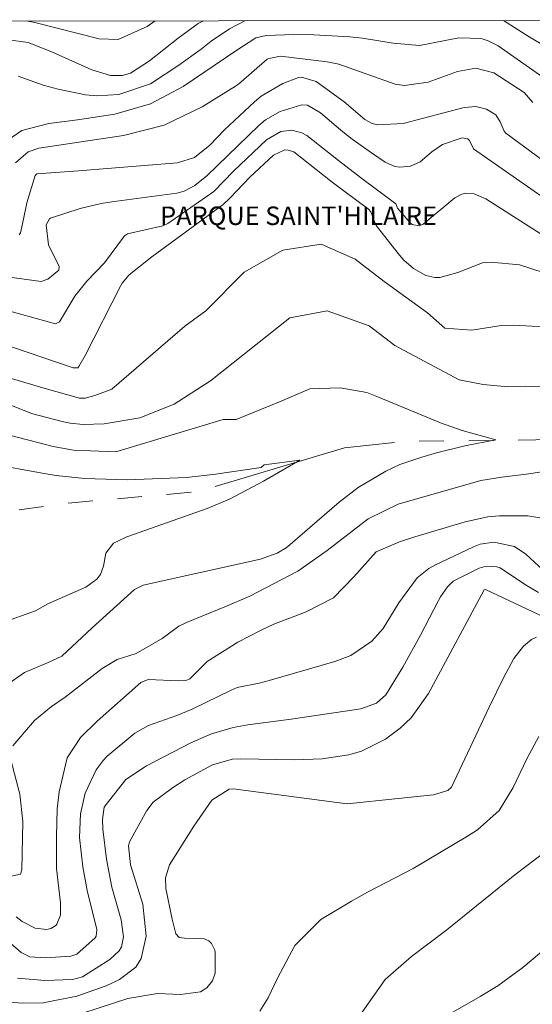
# Model space of a CAD drawing. Units: metres. Extents: x 291791 to 292306, y 1667701 to 1668266.
# Drawn here: x 292153 to 292194, y 1668181 to 1668261 of the extents above; entities that cross this region are included whole.
import ezdxf

# ---------------------------------------------------------------- set-up
doc = ezdxf.new("R2010")
doc.units = ezdxf.units.M
doc.header["$MEASUREMENT"] = 0
doc.linetypes.add('Intermitente', pattern=[48, 15, -2, 2, -2, 2, -2, 2, -2, 2, -2, 15])
for name, color, linetype, lineweight in [('Articulacao', 7, 'Continuous', 18), ('Rio_Intermitente', 5, 'Intermitente', 9), ('Topon_Praca_Parque', 7, 'Continuous', 9)]:
    doc.layers.add(name, color=color, linetype=linetype, lineweight=lineweight)
doc.layers.add('Curvas_Intermediarias', color=7, linetype='Continuous', lineweight=9, true_color=0x783c14)
doc.layers.add('Curvas_Mestras', color=7, linetype='Continuous', lineweight=20, true_color=0x783c14)
doc.styles.add('Arial', font='arial.ttf', dxfattribs={"height": 1.5})

msp = doc.modelspace()

# ---------------------------------------------------------------- linework, layer by layer
at = {"layer": 'Articulacao', "flags": 128}
msp.add_lwpolyline([(291807.353, 1668260.614), (292289.274, 1668260.962), (292289.662, 1667706.693), (291807.766, 1667706.345), (291807.353, 1668260.614)], close=True, dxfattribs=at)
at = {"layer": 'Curvas_Intermediarias', "flags": 128}
for points, elevation in [([(292151.822, 1668259.328), (292153.422, 1668259.11), (292155.372, 1668258.332), (292158.564, 1668256.899), (292160.076, 1668256.449), (292161.056, 1668256.45), (292161.686, 1668256.624), (292163.227, 1668257.621), (292165.549, 1668259.474), (292167.174, 1668260.65), (292167.588, 1668260.874)], 109), ([(292170.956, 1668260.876), (292169.692, 1668260.214), (292168.227, 1668259.221), (292167.412, 1668258.581), (292165.614, 1668257.277), (292163.31, 1668255.778), (292160.762, 1668254.916), (292158.956, 1668254.805), (292158.057, 1668254.887), (292155.854, 1668255.34), (292154.64, 1668255.662), (292152.601, 1668256.385)], 108), ([(292195.982, 1668258.381), (292193.946, 1668259.576), (292191.864, 1668260.891)], 108), ([(292151.339, 1668250.923), (292152.893, 1668252.006), (292155.087, 1668252.562), (292157.418, 1668252.853), (292160.431, 1668253.332), (292163.317, 1668254.149), (292165.965, 1668255.558), (292170.303, 1668258.501), (292171.833, 1668259.488), (292172.674, 1668259.674), (292174.917, 1668259.762), (292176.528, 1668259.749), (292179.431, 1668259.585), (292180.452, 1668259.467), (292182.944, 1668259.054), (292185.077, 1668258.864), (292188.255, 1668259.495), (292190.064, 1668259.436), (292190.632, 1668259.259), (292191.43, 1668258.841), (292196.787, 1668255.104)], 107), ([(292194.236, 1668254.251), (292193.549, 1668255.074), (292191.09, 1668256.664), (292189.628, 1668257.047), (292188.149, 1668256.762), (292185.777, 1668255.915), (292183.858, 1668255.63), (292183.097, 1668255.753), (292178.542, 1668257.376), (292177.616, 1668257.546), (292173.842, 1668258.01), (292172.893, 1668257.828), (292172.75, 1668257.76), (292170.433, 1668255.754), (292170.198, 1668255.586), (292167.493, 1668253.926), (292164.422, 1668252.44), (292161.117, 1668251.593), (292154.278, 1668250.562), (292153.413, 1668250.286), (292152.382, 1668249.389)], 106), ([(292196.398, 1668245.67), (292189.446, 1668250.508), (292189.111, 1668251.183), (292188.979, 1668251.321), (292188.537, 1668251.41), (292186.941, 1668250.875), (292186.083, 1668250.272), (292185.133, 1668249.456), (292184.357, 1668249.11), (292183.494, 1668249.033), (292183.073, 1668249.095), (292182.289, 1668249.445), (292181.182, 1668250.185), (292179.624, 1668251.296), (292178.874, 1668251.888), (292177.059, 1668253.423), (292176.014, 1668254.038), (292175.554, 1668254.076), (292173.792, 1668253.54), (292172.609, 1668252.855), (292172.077, 1668252.411), (292167.864, 1668248.341), (292166.908, 1668247.546), (292166.024, 1668247.084), (292165.444, 1668246.942), (292160.188, 1668246.231), (292159.323, 1668246.09), (292157.617, 1668245.697), (292155.222, 1668244.922), (292155.133, 1668244.866), (292154.863, 1668244.37), (292155.05, 1668242.76), (292155.93, 1668240.996), (292155.889, 1668240.703), (292155.011, 1668239.966), (292154.459, 1668239.796), (292151.534, 1668240.195)], 104), ([(292199.996, 1668240.37), (292190.443, 1668246.476), (292189.498, 1668246.866), (292188.824, 1668246.92), (292188.505, 1668246.864), (292187.929, 1668246.551), (292185.375, 1668244.42), (292185.037, 1668244.283), (292184.488, 1668244.408), (292184.343, 1668244.503), (292183.301, 1668245.712), (292183.166, 1668246.066), (292180.307, 1668248.195), (292178.508, 1668249.582), (292175.953, 1668251.606), (292175.566, 1668251.824), (292174.734, 1668252.031), (292173.849, 1668251.912), (292172.697, 1668251.246), (292170.022, 1668248.719), (292168.425, 1668247.061), (292164.717, 1668244.473), (292164.3, 1668244.284), (292161.444, 1668243.646), (292161.195, 1668243.48), (292159.598, 1668241.309), (292158.168, 1668239.812), (292157.191, 1668238.596), (292155.954, 1668236.524), (292155.636, 1668236.372), (292150.925, 1668237.645)], 103), ([(292150.924, 1668234.879), (292157.067, 1668232.805), (292157.43, 1668232.815), (292157.512, 1668232.9), (292158.014, 1668233.793), (292160.919, 1668239.469), (292161.026, 1668239.658), (292161.572, 1668240.329), (292163.422, 1668241.788), (292169.182, 1668246.009), (292169.729, 1668246.517), (292171.339, 1668248.225), (292173.259, 1668250.017), (292174.185, 1668250.428), (292174.442, 1668250.421), (292174.916, 1668250.277), (292178.003, 1668247.826), (292180.957, 1668245.629), (292181.132, 1668245.416), (292181.502, 1668244.426), (292181.573, 1668244.319), (292183.459, 1668241.908), (292183.803, 1668241.517), (292184.583, 1668240.842), (292185.6, 1668240.266), (292186.327, 1668240.109), (292186.707, 1668240.109), (292188.182, 1668240.527), (292190.159, 1668241.285), (292190.867, 1668241.356), (292193.165, 1668241.137), (292195.07, 1668240.52)], 102), ([(292151.111, 1668232.21), (292154.593, 1668231.2), (292157.571, 1668230.344), (292158.038, 1668230.364), (292158.808, 1668230.575), (292160.183, 1668231.078), (292166.076, 1668236.184), (292167.775, 1668237.415), (292170.889, 1668240.536), (292174.004, 1668242.335), (292177.121, 1668242.811), (292179.863, 1668241.586), (292182.227, 1668239.794), (292185.725, 1668237.248), (292187.115, 1668236.008), (292189.303, 1668235.847), (292191.687, 1668236.234), (292192.652, 1668236.254), (292195.195, 1668236.113)], 101), ([(292151.568, 1668207.091), (292153.122, 1668208.156), (292155.025, 1668208.963), (292156.132, 1668209.498), (292158.58, 1668211.774), (292162.004, 1668214.883), (292162.715, 1668215.222), (292172.218, 1668217.331), (292173.565, 1668217.811), (292174.283, 1668218.249), (292174.613, 1668218.513), (292178.587, 1668221.941), (292180.11, 1668223.118), (292182.35, 1668224.443), (292183.478, 1668224.982), (292185.254, 1668225.587), (292186.463, 1668225.923), (292188.735, 1668226.494), (292191.246, 1668226.973), (292188.514, 1668227.745), (292186.776, 1668228.368), (292181.766, 1668230.441), (292180.821, 1668230.817), (292178.647, 1668231.193), (292176.191, 1668231.095), (292173.736, 1668230.053), (292170.242, 1668228.631), (292169.203, 1668228.63), (292160.497, 1668226.02), (292157.079, 1668226.14), (292155.441, 1668226.456), (292152.022, 1668227.339)], 99), ([(292150.381, 1668225.036), (292154.552, 1668224.28), (292155.683, 1668224.101), (292157.958, 1668223.868), (292161.411, 1668223.759), (292166.226, 1668223.937), (292168.563, 1668224.206), (292172.267, 1668224.747), (292172.514, 1668224.968), (292175.399, 1668225.332), (292172.449, 1668223.641), (292169.705, 1668222.195), (292167.905, 1668221.418), (292161.39, 1668219.146), (292160.319, 1668218.619), (292159.693, 1668217.829), (292159.513, 1668216.778), (292159.257, 1668216.101), (292158.969, 1668215.715), (292158.067, 1668215.062), (292155.072, 1668213.732), (292154.013, 1668213.165), (292151.279, 1668212.193)], 98), ([(292195.121, 1668220.608), (292193.832, 1668220.843), (292191.534, 1668220.84), (292190.604, 1668220.757), (292188.774, 1668220.362), (292184.702, 1668219.137), (292183.448, 1668218.724), (292181.558, 1668217.919), (292179.751, 1668215.896), (292178.115, 1668214.213), (292175.901, 1668213.06), (292173.294, 1668212.061), (292172.254, 1668211.58), (292170.369, 1668210.625), (292167.904, 1668209.044), (292166.481, 1668207.65), (292166.24, 1668207.547), (292165.569, 1668207.497), (292163.12, 1668207.597), (292162.536, 1668207.356), (292158.991, 1668204.236), (292157.639, 1668202.92), (292156.582, 1668201.261), (292155.931, 1668198.516), (292155.757, 1668197.142), (292155.696, 1668194.94), (292155.702, 1668192.312), (292156.018, 1668189.534), (292156.042, 1668188.536), (292155.746, 1668187.821), (292155.65, 1668187.698), (292155.246, 1668187.447), (292154.934, 1668187.382), (292153.984, 1668187.489), (292152.92, 1668188.039), (292152.438, 1668188.404)], 101), ([(292195.781, 1668215.793), (292193.688, 1668217.733), (292192.754, 1668218.364), (292191.1, 1668218.707), (292189.992, 1668218.535), (292189.455, 1668218.337), (292186.359, 1668216.882), (292185.821, 1668216.58), (292184.875, 1668215.816), (292183.403, 1668213.812), (292182.126, 1668211.721), (292181.215, 1668210.703), (292179.511, 1668209.542), (292178.227, 1668209.044), (292172.915, 1668207.512), (292172.094, 1668207.298), (292170.326, 1668206.941), (292169.828, 1668206.748), (292166.677, 1668205.201), (292165.443, 1668204.7), (292163.162, 1668203.869), (292162.041, 1668203.25), (292159.812, 1668201.394), (292159.48, 1668201.053), (292158.908, 1668200.289), (292158.015, 1668198.406), (292157.641, 1668196.737), (292157.57, 1668194.81), (292157.838, 1668192.441), (292158.187, 1668190.528), (292158.97, 1668187.369), (292158.928, 1668186.851), (292158.822, 1668186.713), (292157.34, 1668185.385), (292156.869, 1668185.222), (292154.784, 1668185.098), (292153.552, 1668185.168), (292152.848, 1668185.507), (292149.906, 1668188.062)], 102), ([(292152.551, 1668183.456), (292154.766, 1668183.247), (292156.999, 1668183.345), (292157.812, 1668183.543), (292160.032, 1668184.964), (292160.768, 1668185.642), (292160.952, 1668185.983), (292161.13, 1668186.781), (292160.948, 1668188.171), (292160.494, 1668189.664), (292160.194, 1668190.807), (292159.741, 1668193.069), (292159.464, 1668195.488), (292159.439, 1668196.284), (292159.574, 1668197.261), (292159.612, 1668197.35), (292161.307, 1668199.499), (292162.984, 1668200.626), (292166.561, 1668202.475), (292168.236, 1668203.21), (292169.99, 1668203.725), (292171.192, 1668203.922), (292174.702, 1668204.378), (292180.318, 1668205.222), (292181.59, 1668205.687), (292182.341, 1668206.363), (292183.717, 1668208.591), (292185.155, 1668211.188), (292186.617, 1668214.001), (292186.778, 1668214.287), (292187.343, 1668215.093), (292187.81, 1668215.542), (292189.909, 1668216.608), (292190.458, 1668216.777), (292191.318, 1668216.723), (292191.593, 1668216.636), (292193.648, 1668215.268), (292194.712, 1668214.627)], 103), ([(292148.885, 1668181.714), (292152.978, 1668181.424), (292154.638, 1668181.436), (292157.345, 1668181.997), (292159.734, 1668182.832), (292160.798, 1668183.327), (292162.13, 1668184.34), (292162.56, 1668185.044), (292162.968, 1668186.836), (292162.699, 1668189.432), (292161.689, 1668192.62), (292161.543, 1668194.158), (292161.618, 1668194.474), (292163.001, 1668197.016), (292163.522, 1668197.683), (292165.087, 1668198.848), (292166.091, 1668199.482), (292168.324, 1668200.699), (292169.946, 1668201.147), (292170.621, 1668201.174), (292174.991, 1668201.089), (292177.189, 1668201.192), (292179.353, 1668201.504), (292180.387, 1668201.802), (292182.319, 1668202.772), (292183.517, 1668203.669), (292184.396, 1668204.495), (292185.8, 1668206.473), (292190.3, 1668214.851), (292190.412, 1668214.883), (292198.945, 1668210.871)], 104), ([(292172.168, 1668180.773), (292172.839, 1668181.858), (292173.577, 1668183.452), (292174.995, 1668186.089), (292177.085, 1668188.185), (292179.566, 1668189.684), (292180.86, 1668190.395), (292184.551, 1668192.324), (292188.948, 1668194.92), (292189.755, 1668195.433), (292191.529, 1668196.995), (292192.648, 1668198.855), (292193.751, 1668201.18), (292194.739, 1668202.995)], 106), ([(292195.352, 1668193.73), (292192.781, 1668191.79), (292187.294, 1668187.347), (292184.426, 1668185.194), (292182.294, 1668183.323), (292180.433, 1668180.682)], 107), ([(292186.269, 1668179.822), (292189.991, 1668181.956), (292191.415, 1668182.831), (292193.428, 1668184.317), (292196.281, 1668186.705)], 108)]:
    msp.add_lwpolyline(points, dxfattribs=dict(at, elevation=elevation))
at = {"layer": 'Curvas_Mestras', "flags": 128}
for points, elevation in [([(292153.24, 1668260.863), (292153.963, 1668260.729), (292159.169, 1668259.416), (292160.694, 1668259.367), (292163.053, 1668260.423), (292163.701, 1668260.871)], 110), ([(292200.651, 1668245.46), (292192.058, 1668251.781), (292191.911, 1668251.938), (292191.609, 1668252.698), (292191.259, 1668253.262), (292190.505, 1668253.724), (292189.632, 1668253.937), (292188.694, 1668253.859), (292183.766, 1668252.556), (292181.677, 1668252.464), (292181.25, 1668252.571), (292180.662, 1668252.899), (292178.967, 1668254.326), (292176.715, 1668255.96), (292175.522, 1668256.301), (292175.274, 1668256.279), (292174.028, 1668255.79), (292172.252, 1668254.769), (292171.726, 1668254.326), (292169.31, 1668252.044), (292168.107, 1668250.803), (292166.883, 1668249.807), (292165.499, 1668249.395), (292157.481, 1668248.735), (292154.111, 1668248.492), (292153.976, 1668248.367), (292153.294, 1668246.151), (292153.045, 1668244.818), (292152.783, 1668243.732), (292152.684, 1668243.574)], 105), ([(292200.435, 1668231.277), (292193.662, 1668231.313), (292192.22, 1668231.269), (292190.214, 1668231.445), (292188.273, 1668231.845), (292183.083, 1668234.599), (292181.003, 1668236.203), (292177.6, 1668237.427), (292174.578, 1668236.856), (292168.16, 1668231.747), (292165.233, 1668229.854), (292162.437, 1668228.771), (292159.572, 1668228.275), (292157.853, 1668228.213), (292156.803, 1668228.326), (292156.283, 1668228.436), (292153.689, 1668229.114), (292151.743, 1668229.889)], 100), ([(292152.173, 1668202.24), (292153.938, 1668204.279), (292155.302, 1668205.421), (292156.412, 1668206.179), (292159.4, 1668208.483), (292160.609, 1668209.22), (292162.148, 1668209.703), (292164.253, 1668210.907), (292165.609, 1668211.923), (292166.214, 1668212.222), (292169.337, 1668213.464), (292171.349, 1668214.326), (292175.225, 1668216.356), (292177.596, 1668218.032), (292180.931, 1668220.594), (292183.345, 1668221.767), (292190.048, 1668223.694), (292191.735, 1668223.951), (292193.913, 1668224.235), (292198.983, 1668225.015)], 100), ([(292155.432, 1668179.818), (292161.472, 1668181.804), (292163.871, 1668182.19), (292165.736, 1668182.129), (292167.343, 1668182.336), (292167.871, 1668182.659), (292168.321, 1668183.222), (292168.544, 1668183.86), (292168.556, 1668185.525), (292168.52, 1668185.71), (292168.245, 1668186.244), (292168.023, 1668186.456), (292167.6, 1668186.65), (292166.075, 1668186.675), (292165.635, 1668186.744), (292165.372, 1668187.035), (292165.059, 1668188.218), (292164.56, 1668190.693), (292164.513, 1668191.554), (292164.847, 1668192.621), (292166.829, 1668195.729), (292168.272, 1668197.85), (292169.668, 1668198.725), (292169.989, 1668198.759), (292179.22, 1668197.551), (292183.353, 1668197.962), (292186.21, 1668198.284), (292187.368, 1668198.618), (292187.665, 1668198.895), (292190.699, 1668205.358), (292191.873, 1668207.726), (292192.716, 1668209.285), (292193.5, 1668210.301), (292194.143, 1668210.837), (292194.533, 1668211.018)], 105), ([(292152.028, 1668191.682), (292152.781, 1668191.858), (292152.902, 1668192.2), (292152.987, 1668196.105), (292152.729, 1668198.328), (292152.021, 1668201.1)], 100)]:
    msp.add_lwpolyline(points, dxfattribs=dict(at, elevation=elevation))
at = {"layer": 'Rio_Intermitente', "flags": 128}
msp.add_lwpolyline([(292246.522, 1668240.006), (292243.318, 1668239.065), (292239.266, 1668239.011), (292236.517, 1668238.747), (292233.237, 1668237.61), (292229.2, 1668235.254), (292227.084, 1668233.713), (292221.408, 1668230.77), (292216.271, 1668229.319), (292204.382, 1668227.696), (292194.484, 1668226.972), (292183.792, 1668226.854), (292179.015, 1668226.336), (292167.202, 1668222.792), (292156.576, 1668221.862), (292151.958, 1668221.232), (292147.305, 1668220.001), (292141.753, 1668217.602), (292136.419, 1668214.489), (292130.632, 1668210.017), (292123.865, 1668205.551), (292117.247, 1668201.468), (292110.43, 1668197.329), (292103.83, 1668193.243), (292099.504, 1668190.063), (292096.866, 1668187.357), (292093.204, 1668184.709), (292088.934, 1668182.828), (292075.901, 1668178.355), (292064.658, 1668175.746), (292060.403, 1668174.503), (292055.395, 1668171.268), (292051.486, 1668167.764), (292048.527, 1668163.991), (292044.824, 1668160.906), (292041.287, 1668158.582), (292037.464, 1668156.876), (292032.482, 1668155.332), (292026.716, 1668154.234), (292020.106, 1668152.484), (292023.261, 1668161.624), (292024.418, 1668169.789), (292025.127, 1668177.973), (292025.994, 1668188.544), (292027.287, 1668199.123), (292030.732, 1668211.335), (292034.531, 1668222.494), (292035.588, 1668226.281), (292036.936, 1668229.57), (292037.727, 1668230.616), (292038.326, 1668232.247), (292039.85, 1668235.131), (292042.766, 1668241.752), (292045.326, 1668245.364), (292047.136, 1668249.311), (292048.723, 1668256.732), (292050.143, 1668260.789), (292050.143, 1668260.789)], dxfattribs=at)

# ---------------------------------------------------------------- texts
at = {"layer": 'Topon_Praca_Parque', "style": 'Arial'}
msp.add_text("PARQUE SAINT'HILAIRE", height=1.5, dxfattribs=at).set_placement((292164.096, 1668244.353))

doc.saveas('drawing.dxf')
